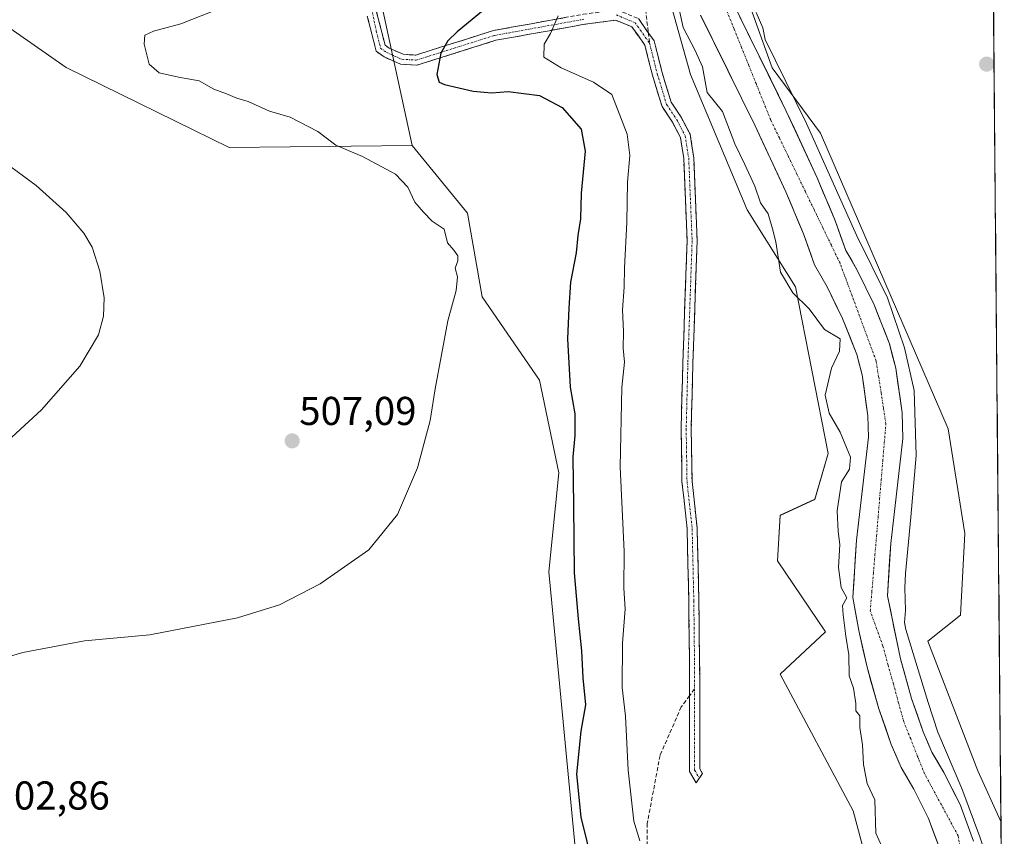
# Model space of a CAD drawing. Units: metres. Extents: x 559727 to 563167, y 4724063 to 4726407.
# Drawn here: x 562918 to 563163, y 4724645 to 4724848 of the extents above; entities that cross this region are included whole.
import ezdxf
from ezdxf.enums import TextEntityAlignment as Align

# ---------------------------------------------------------------- set-up
doc = ezdxf.new("R2010")
doc.units = ezdxf.units.M
doc.header["$MEASUREMENT"] = 0
doc.linetypes.add('TRAZO_Y_PUNTO', pattern=[1, 0.5, -0.25, 0, -0.25])
doc.linetypes.add('TRAZOSX2', pattern=[1.5, 1, -0.5])
for name, color, linetype, lineweight in [('Arbolado forestal CxS', 92, 'Continuous', 0), ('Camino', 19, 'TRAZOSX2', 0), ('Camino Cxs', 19, 'Continuous', 0), ('Camino eje', 19, 'TRAZO_Y_PUNTO', 0), ('Carátula', 7, 'Continuous', 5), ('Corriente natural Cxs', 5, 'Continuous', 13), ('Corriente natural eje', 5, 'TRAZO_Y_PUNTO', 0), ('Corriente natural superficial', 5, 'Continuous', 13), ('Cultivos herbáceos CxS', 92, 'Continuous', 0), ('Curva de nivel maestra', 36, 'Continuous', 30), ('Curva de nivel normal', 36, 'Continuous', 0), ('Entidad de ámbito territorial CxS', 92, 'Continuous', 0), ('Municipio CxS', 142, 'Continuous', 0), ('Punto de cota en terreno', 7, 'Continuous', 0), ('Rótulo de punto de cota en terreno', 19, 'Continuous', 0), ('Senda', 19, 'TRAZOSX2', 0), ('Suelo desnudo CxS', 43, 'Continuous', 0)]:
    doc.layers.add(name, color=color, linetype=linetype, lineweight=lineweight)
doc.styles.add('Arial', font='txt', dxfattribs={"height": 0.2})

# ---------------------------------------------------------------- blocks, each defined once
blk = doc.blocks.new('*U151')
at = {"layer": 'Arbolado forestal CxS', "color": 92, "linetype": 'Continuous', "lineweight": 0}
for points in [[(562818.2955, 4724476.5207, 507.0918), (562889.6879, 4724494.4473, 500.7849), (562902.4151, 4724500.4709, 501.4728), (562911.3133, 4724506.9209, 502.3438), (562928.8615, 4724526.2011, 503.9938), (563009.4883, 4724558.6121, 503.9858), (563040.6627, 4724564.6111, 502.7945), (563057.4491, 4724576.6079, 503.3988), (563062.4753, 4724612.3813, 499.9722), (563056.3821, 4724642.1589, 500.7354), (563049.8001, 4724710.6803, 501.5617), (563052.3425, 4724735.3459, 500.6335), (563047.4839, 4724758.3591, 502.0655), (563033.2961, 4724779.0855, 504.0617), (563029.5995, 4724799.8845, 504.1821), (563015.8287, 4724816.7201, 504.3172), (563004.3569, 4724869.9331, 505.1973)], [(563074.4481, 4724872.3375, 490.3021), (563085.0921, 4724834.3603, 490.1303), (563099.1789, 4724800.7277, 490.7834), (563111.1683, 4724781.5317, 489.6443), (563119.3199, 4724740.1461, 490.3596), (563115.9637, 4724728.7423, 490.5555), (563107.3693, 4724724.7637, 491.0845), (563106.6647, 4724713.4755, 491.0319), (563118.6571, 4724695.8391, 490.5657), (563107.3689, 4724685.2571, 491.2267), (563125.5237, 4724651.2949, 490.1105), (563138.8613, 4724601.2815, 489.9698)]]:
    blk.add_polyline3d(points, dxfattribs=at)
blk = doc.blocks.new('*U154')
at = {"layer": 'Arbolado forestal CxS', "color": 92, "linetype": 'Continuous', "lineweight": 0}
blk.add_polyline3d([(563004.3569, 4724869.9331, 505.1973), (563015.8287, 4724816.7201, 504.3172), (562970.3735, 4724816.2343, 506.742), (562929.8457, 4724836.1297, 506.5225), (562896.2559, 4724859.5547, 508.5057)], dxfattribs=at)
blk = doc.blocks.new('*U158')
at = {"layer": 'Suelo desnudo CxS', "color": 43, "linetype": 'Continuous', "lineweight": 0}
for points in [[(563147.2901, 4724641.1901, 489.9332), (563144.2501, 4724649.4301, 489.8619), (563140.5701, 4724656.7101, 490.0034), (563137.4101, 4724662.0701, 489.6215), (563134.9701, 4724667.8301, 488.9951), (563131.8901, 4724676.6301, 489.4334), (563128.9701, 4724687.0301, 490.0087), (563126.8901, 4724696.1501, 489.2347), (563125.4501, 4724704.3101, 489.4314), (563126.3301, 4724718.5501, 489.0296), (563129.2901, 4724744.2301, 489.1262), (563129.1701, 4724749.5101, 488.9045), (563127.7301, 4724759.6701, 488.7659), (563126.4101, 4724764.7101, 488.9503), (563122.8901, 4724773.6701, 489.5028), (563119.0501, 4724781.5901, 488.7879), (563115.9301, 4724787.0301, 488.7243), (563113.1301, 4724794.7101, 489.1234), (563108.7701, 4724805.1901, 489.1851), (563101.1701, 4724821.5901, 489.0482), (563087.5701, 4724849.1101, 488.8973)], [(563095.4001, 4724852.5501, 489.1607), (563108.8801, 4724825.2801, 489.9058), (563116.5901, 4724808.6301, 490.4879), (563121.0901, 4724797.8101, 490.5398), (563123.7001, 4724790.6401, 489.9953), (563126.6101, 4724785.5801, 489.7761), (563130.7201, 4724777.1001, 489.9176), (563134.5401, 4724767.3601, 490.1932), (563136.1201, 4724761.3601, 490.3149), (563137.7001, 4724750.2101, 490.6178), (563137.8401, 4724743.8401, 490.8034), (563134.8401, 4724717.8001, 490.0318), (563134.0401, 4724704.7901, 489.7445), (563137.2501, 4724689.1301, 490.1542), (563140.0401, 4724679.2001, 489.612), (563142.9401, 4724670.9101, 489.7006), (563145.0501, 4724665.9201, 490.3515), (563148.0701, 4724660.8101, 490.6746), (563152.0901, 4724652.8501, 490.548), (563155.4401, 4724643.7601, 490.6056)]]:
    blk.add_polyline3d(points, dxfattribs=at)
blk = doc.blocks.new('*U188')
at = {"layer": 'Curva de nivel normal', "color": 36, "linetype": 'Continuous', "lineweight": 0}
blk.add_polyline3d([(562859.33, 4724850.53, 510), (562874.66, 4724838.27, 510), (562893.58, 4724825.66, 510), (562911.22, 4724814.84, 510), (562922.4, 4724806.77, 510), (562929.83, 4724800.01, 510), (562934.18, 4724794.94, 510), (562936.32, 4724791.4, 510), (562938.2, 4724785.45, 510), (562939.23, 4724778.8, 510), (562939.13, 4724774.24, 510), (562937.86, 4724769.63, 510), (562933.2, 4724761.81, 510), (562923.7, 4724750.97, 510), (562913.09, 4724741.26, 510), (562897.78, 4724729.62, 510), (562885.72, 4724721.9, 510), (562873.8, 4724715.7, 510), (562866.32, 4724712.68, 510), (562855.13, 4724710.3, 510), (562832.73, 4724707.28, 510), (562814.34, 4724706.75, 510), (562792.81, 4724707.48, 510)], dxfattribs=at)
blk = doc.blocks.new('*U210')
at = {"layer": 'Curva de nivel normal', "color": 36, "linetype": 'Continuous', "lineweight": 0}
blk.add_polyline3d([(562892.65, 4724682.96, 505), (562919.03, 4724690.7, 505), (562934.37, 4724693.55, 505), (562950.59, 4724695.05, 505), (562972.44, 4724699.28, 505), (562982.84, 4724702.49, 505), (562993.02, 4724707.73, 505), (563005.06, 4724716.2, 505), (563012.24, 4724724.96, 505), (563017.22, 4724736.58, 505), (563020.34, 4724748.32, 505), (563021.59, 4724756.24, 505), (563024.71, 4724773.1, 505), (563026.77, 4724780.68, 505), (563027.11, 4724784.02, 505), (563026.58, 4724786.24, 505), (563027.23, 4724788.06, 505), (563027.2, 4724789.3, 505), (563026.18, 4724790.72, 505), (563024.6, 4724792.54, 505), (563023.84, 4724795.93, 505), (563020.84, 4724797.88, 505), (563018.67, 4724800.13, 505), (563016.49, 4724802.6, 505), (563014.81, 4724806.33, 505), (563011.72, 4724809.57, 505), (563003.48, 4724813.99, 505), (562996.88, 4724816.81, 505), (562992.41, 4724820.21, 505), (562985.53, 4724823.77, 505), (562980.35, 4724825.21, 505), (562975.08, 4724827.68, 505), (562972.25, 4724828.43, 505), (562969.69, 4724829.54, 505), (562966.5, 4724830.69, 505), (562962.93, 4724832.78, 505), (562957.77, 4724833.72, 505), (562952.94, 4724834.8, 505), (562950.49, 4724836.9, 505), (562949.24, 4724841.92, 505), (562949.34, 4724844.12, 505), (562951.52, 4724845.12, 505), (562958.32, 4724846.99, 505), (562966.1, 4724850.02, 505)], dxfattribs=at)
blk = doc.blocks.new('5PATER')
at = {"layer": 'Carátula', "linetype": 'Continuous', "lineweight": 5}
h = blk.add_hatch(color=250, dxfattribs=at)
edge = h.paths.add_edge_path()
edge.add_ellipse((0, 0.01), major_axis=(-1.33, -1.34), ratio=0.999422, start_angle=0, end_angle=360)

msp = doc.modelspace()

# ---------------------------------------------------------------- linework, layer by layer
at = {"layer": 'Arbolado forestal CxS', "color": 92, "linetype": 'Continuous', "lineweight": 0}
for points in [[(563015.83, 4724816.72, 504.32), (563004.36, 4724869.93, 505.2), (562993.99, 4724904.35, 508.74), (562979.6, 4724921.57, 511.14), (562960.19, 4724953.9, 514.33), (562943.67, 4724990.92, 515.34), (562940.55, 4725016.42, 515.36), (562934.81, 4725042.2, 515.53), (562923.75, 4725057.93, 515.65), (562903.01, 4725079.9, 515.72), (562876.05, 4725101.79, 516.79), (562857.78, 4725118.79, 517.65), (562822.2, 4725195.3, 521.5), (562799.58, 4725240.51, 520.15), (562790.26, 4725246.44, 521.42), (562784.05, 4725250.39, 521.81), (562768.52, 4725250.38, 522.64), (562759.05, 4725245.84, 522.99)], [(563015.83, 4724816.72, 504.32), (563004.36, 4724869.93, 505.2), (562993.99, 4724904.35, 508.74), (562979.6, 4724921.57, 511.14), (562960.19, 4724953.9, 514.33), (562943.67, 4724990.92, 515.34), (562940.55, 4725016.42, 515.36), (562934.81, 4725042.2, 515.53), (562923.75, 4725057.93, 515.65), (562903.01, 4725079.9, 515.72), (562876.05, 4725101.79, 516.79), (562857.78, 4725118.79, 517.65), (562822.2, 4725195.3, 521.5), (562799.58, 4725240.51, 520.15), (562790.26, 4725246.44, 521.42), (562784.05, 4725250.39, 521.81), (562768.52, 4725250.38, 522.64), (562759.05, 4725245.84, 522.99)], [(563108.82, 4724924.31, 494.45), (563097.23, 4724922.84, 490.55), (563094.8, 4724910.67, 490.9), (563094.8, 4724896.07, 491.11), (563095.61, 4724874.97, 491.03), (563097.23, 4724858.75, 490.49), (563105.35, 4724836.03, 490.48), (563117.37, 4724819.75, 491.01), (563149.11, 4724746.24, 490.59), (563153.25, 4724720.25, 490.57), (563152.23, 4724699.91, 490.62), (563144.05, 4724693.45, 491.1), (563156.5, 4724661.26, 490.7), (563162.27, 4724648.64, 490.46)], [(563138.86, 4724601.28, 489.97), (563125.52, 4724651.29, 490.11), (563107.37, 4724685.26, 491.23), (563118.66, 4724695.84, 490.57), (563106.66, 4724713.48, 491.03), (563107.37, 4724724.76, 491.08), (563115.96, 4724728.74, 490.56), (563119.32, 4724740.15, 490.36), (563111.17, 4724781.53, 489.64), (563099.18, 4724800.73, 490.78), (563085.09, 4724834.36, 490.13), (563074.45, 4724872.34, 490.3)], [(563074.45, 4724872.34, 490.3), (563085.09, 4724834.36, 490.13), (563099.18, 4724800.73, 490.78), (563111.17, 4724781.53, 489.64), (563119.32, 4724740.15, 490.36), (563115.96, 4724728.74, 490.56), (563107.37, 4724724.76, 491.08), (563106.66, 4724713.48, 491.03), (563118.66, 4724695.84, 490.57), (563107.37, 4724685.26, 491.23), (563125.52, 4724651.29, 490.11), (563138.86, 4724601.28, 489.97), (563146.73, 4724581.69, 488.27), (563162.91, 4724558.39, 487.62), (563163.09, 4724558.21, 487.63)], [(563074.45, 4724872.34, 490.3), (563085.09, 4724834.36, 490.13), (563099.18, 4724800.73, 490.78), (563111.17, 4724781.53, 489.64), (563119.32, 4724740.15, 490.36), (563115.96, 4724728.74, 490.56), (563107.37, 4724724.76, 491.08), (563106.66, 4724713.48, 491.03), (563118.66, 4724695.84, 490.57), (563107.37, 4724685.26, 491.23), (563125.52, 4724651.29, 490.11), (563138.86, 4724601.28, 489.97), (563146.73, 4724581.69, 488.27), (563162.91, 4724558.39, 487.62), (563163.09, 4724558.21, 487.63)], [(563015.83, 4724816.72, 504.32), (562970.37, 4724816.23, 506.74), (562929.85, 4724836.13, 506.52), (562896.26, 4724859.55, 508.51)], [(563097.23, 4724858.75, 490.49), (563105.35, 4724836.03, 490.48), (563117.37, 4724819.75, 491.01), (563149.11, 4724746.24, 490.59), (563153.25, 4724720.25, 490.57), (563152.23, 4724699.91, 490.62), (563144.05, 4724693.45, 491.1), (563156.5, 4724661.26, 490.7), (563162.27, 4724648.64, 490.46), (563162.88, 4724581.93, 487.73)], [(563155.44, 4724643.76, 490.61), (563152.09, 4724652.85, 490.55), (563148.07, 4724660.81, 490.67), (563145.05, 4724665.92, 490.35), (563142.94, 4724670.91, 489.7), (563140.04, 4724679.2, 489.61), (563137.25, 4724689.13, 490.15), (563134.04, 4724704.79, 489.74), (563134.84, 4724717.8, 490.03), (563137.84, 4724743.84, 490.8), (563137.7, 4724750.21, 490.62), (563136.12, 4724761.36, 490.31), (563134.54, 4724767.36, 490.19), (563130.72, 4724777.1, 489.92), (563126.61, 4724785.58, 489.78), (563123.7, 4724790.64, 490), (563121.09, 4724797.81, 490.54), (563116.59, 4724808.63, 490.49), (563108.88, 4724825.28, 489.91), (563095.4, 4724852.55, 489.16)], [(563095.4, 4724852.55, 489.16), (563108.88, 4724825.28, 489.91), (563116.59, 4724808.63, 490.49), (563121.09, 4724797.81, 490.54), (563123.7, 4724790.64, 490), (563126.61, 4724785.58, 489.78), (563130.72, 4724777.1, 489.92), (563134.54, 4724767.36, 490.19), (563136.12, 4724761.36, 490.31), (563137.7, 4724750.21, 490.62), (563137.84, 4724743.84, 490.8), (563134.84, 4724717.8, 490.03), (563134.04, 4724704.79, 489.74), (563137.25, 4724689.13, 490.15), (563140.04, 4724679.2, 489.61), (563142.94, 4724670.91, 489.7), (563145.05, 4724665.92, 490.35), (563148.07, 4724660.81, 490.67), (563152.09, 4724652.85, 490.55), (563155.44, 4724643.76, 490.61)], [(563087.57, 4724849.11, 488.9), (563101.17, 4724821.59, 489.05), (563108.77, 4724805.19, 489.19), (563113.13, 4724794.71, 489.12), (563115.93, 4724787.03, 488.72), (563119.05, 4724781.59, 488.79), (563122.89, 4724773.67, 489.5), (563126.41, 4724764.71, 488.95), (563127.73, 4724759.67, 488.77), (563129.17, 4724749.51, 488.9), (563129.29, 4724744.23, 489.13), (563126.33, 4724718.55, 489.03), (563125.45, 4724704.31, 489.43), (563126.89, 4724696.15, 489.23), (563128.97, 4724687.03, 490.01), (563131.89, 4724676.63, 489.43), (563134.97, 4724667.83, 489), (563137.41, 4724662.07, 489.62), (563140.57, 4724656.71, 490), (563144.25, 4724649.43, 489.86), (563147.29, 4724641.19, 489.93)], [(563147.29, 4724641.19, 489.93), (563144.25, 4724649.43, 489.86), (563140.57, 4724656.71, 490), (563137.41, 4724662.07, 489.62), (563134.97, 4724667.83, 489), (563131.89, 4724676.63, 489.43), (563128.97, 4724687.03, 490.01), (563126.89, 4724696.15, 489.23), (563125.45, 4724704.31, 489.43), (563126.33, 4724718.55, 489.03), (563129.29, 4724744.23, 489.13), (563129.17, 4724749.51, 488.9), (563127.73, 4724759.67, 488.77), (563126.41, 4724764.71, 488.95), (563122.89, 4724773.67, 489.5), (563119.05, 4724781.59, 488.79), (563115.93, 4724787.03, 488.72), (563113.13, 4724794.71, 489.12), (563108.77, 4724805.19, 489.19), (563101.17, 4724821.59, 489.05), (563087.57, 4724849.11, 488.9)], [(562553.32, 4724488.35, 517.77), (562568.4, 4724485.47, 518.02), (562636.85, 4724479.68, 517.95), (562673.7, 4724469.85, 517.15), (562701.04, 4724462.83, 515.67), (562748.69, 4724469.07, 513.45), (562818.3, 4724476.52, 507.09), (562889.69, 4724494.45, 500.78), (562902.42, 4724500.47, 501.47), (562911.31, 4724506.92, 502.34), (562928.86, 4724526.2, 503.99), (563009.49, 4724558.61, 503.99), (563040.66, 4724564.61, 502.79), (563057.45, 4724576.61, 503.4), (563062.48, 4724612.38, 499.97), (563056.38, 4724642.16, 500.74), (563049.8, 4724710.68, 501.56), (563052.34, 4724735.35, 500.63), (563047.48, 4724758.36, 502.07), (563033.3, 4724779.09, 504.06), (563029.6, 4724799.88, 504.18), (563015.83, 4724816.72, 504.32)], [(563162.27, 4724648.64, 490.46), (563162.88, 4724581.93, 487.73)]]:
    msp.add_polyline3d(points, dxfattribs=at)
at = {"layer": 'Camino', "color": 19, "linetype": 'TRAZOSX2', "lineweight": 0}
for points in [[(562940.36, 4724984.04), (562943.81, 4724979.75), (562945.19, 4724977.43), (562951.59, 4724963.87), (562957.28, 4724955.6), (562963.23, 4724945.53), (562969.75, 4724935.5), (562976.39, 4724922.7), (562981.71, 4724914.53), (562994.74, 4724896.16), (562996.99, 4724891.73), (562997.95, 4724888.48), (563002.07, 4724868.99), (563008.16, 4724845.44), (563009.1, 4724841.64), (563010.1, 4724840.92), (563013.59, 4724839.37), (563016.73, 4724839.19), (563036.06, 4724845.28), (563058.39, 4724849.32), (563066.8, 4724850.43), (563072.1, 4724848.26), (563074.57, 4724844.76)], [(563084.85, 4724679.92), (563084.85, 4724684.88), (563084.64, 4724703.5), (563084.22, 4724721.43), (563082.95, 4724733.07), (563082.74, 4724746.28), (563083.16, 4724762.61), (563084.22, 4724793.05), (563083.38, 4724813.46), (563082.57, 4724818.69), (563080.58, 4724822.47), (563077.98, 4724826.38), (563075.58, 4724834.21), (563073.73, 4724841.63), (563070.48, 4724846.22), (563066.46, 4724847.86), (563058.78, 4724846.85), (563036.66, 4724842.85), (563017.04, 4724836.67), (563012.99, 4724836.9), (563008.86, 4724838.74), (563006.9, 4724840.14), (563004.69, 4724848.86)], [(563074.57, 4724844.76), (563076.04, 4724842.69), (563077.99, 4724834.88), (563080.26, 4724827.46), (563082.73, 4724823.75), (563084.98, 4724819.49), (563085.87, 4724813.71), (563086.72, 4724793.06), (563085.66, 4724762.54), (563085.24, 4724746.27), (563085.45, 4724733.23), (563086.72, 4724721.59), (563087.14, 4724703.54), (563087.35, 4724684.9), (563087.35, 4724661.73), (563088.01, 4724660.61), (563087.26, 4724659.42)], [(563087.26, 4724659.42), (563086.51, 4724658.23), (563084.85, 4724661.06), (563084.85, 4724679.92)]]:
    msp.add_lwpolyline(points, dxfattribs=at)
at = {"layer": 'Camino Cxs', "color": 19, "linetype": 'Continuous', "lineweight": 0}
for points in [[(563072.1, 4724848.26, 491.6), (563074.07, 4724845.48, 491.37), (563076.04, 4724842.69, 491.2), (563077.02, 4724838.78, 491.23), (563077.99, 4724834.88, 491.2), (563079.13, 4724831.17, 491.09), (563080.26, 4724827.46, 490.91), (563082.73, 4724823.75, 490.65), (563084.98, 4724819.49, 490.52), (563085.42, 4724816.6, 490.5), (563085.87, 4724813.71, 490.5), (563086.04, 4724809.58, 490.54), (563086.21, 4724805.45, 490.55), (563086.38, 4724801.32, 490.56), (563086.55, 4724797.19, 490.57), (563086.72, 4724793.06, 490.55), (563086.57, 4724788.7, 490.6), (563086.42, 4724784.34, 490.74), (563086.26, 4724779.98, 490.9), (563086.11, 4724775.62, 491.05), (563085.96, 4724771.26, 491.14), (563085.81, 4724766.9, 491.18), (563085.66, 4724762.54, 491.2), (563085.55, 4724758.47, 491.2), (563085.45, 4724754.4, 491.16), (563085.34, 4724750.34, 491.12), (563085.24, 4724746.27, 491.08), (563085.31, 4724741.92, 491.05), (563085.38, 4724737.58, 491), (563085.45, 4724733.23, 490.99), (563085.87, 4724729.35, 490.99), (563086.29, 4724725.47, 490.97), (563086.72, 4724721.59, 490.95), (563086.82, 4724717.08, 490.92), (563086.93, 4724712.57, 490.89), (563087.04, 4724708.05, 490.87), (563087.14, 4724703.54, 490.85), (563087.19, 4724698.88, 490.84), (563087.25, 4724694.22, 490.85), (563087.3, 4724689.56, 490.86), (563087.35, 4724684.9, 490.91), (563087.35, 4724680.27, 491.04), (563087.35, 4724675.63, 491.3), (563087.35, 4724671, 491.35), (563087.35, 4724666.37, 491.27), (563087.35, 4724661.73, 491.26), (563088.01, 4724660.61, 491.18), (563086.51, 4724658.23, 491.24), (563084.85, 4724661.06, 491.51), (563084.85, 4724665.82, 491.54), (563084.85, 4724670.59, 491.54), (563084.85, 4724675.35, 491.38), (563084.85, 4724680.12, 491.09), (563084.85, 4724684.88, 490.98), (563084.8, 4724689.54, 490.93), (563084.75, 4724694.19, 490.94), (563084.69, 4724698.84, 490.9), (563084.64, 4724703.5, 490.91), (563084.54, 4724707.98, 490.95), (563084.43, 4724712.46, 490.94), (563084.33, 4724716.95, 490.97), (563084.22, 4724721.43, 490.99), (563083.8, 4724725.31, 491.02), (563083.37, 4724729.19, 491.05), (563082.95, 4724733.07, 491.01), (563082.88, 4724737.48, 491.03), (563082.81, 4724741.88, 491.06), (563082.74, 4724746.28, 491.1), (563082.84, 4724750.36, 491.16), (563082.95, 4724754.45, 491.23), (563083.05, 4724758.53, 491.28), (563083.16, 4724762.61, 491.28), (563083.31, 4724766.96, 491.29), (563083.46, 4724771.31, 491.26), (563083.61, 4724775.66, 491.19), (563083.76, 4724780, 491.09), (563083.92, 4724784.35, 490.99), (563084.07, 4724788.7, 490.89), (563084.22, 4724793.05, 490.81), (563084.05, 4724797.13, 490.77), (563083.88, 4724801.22, 490.71), (563083.71, 4724805.3, 490.66), (563083.54, 4724809.38, 490.66), (563083.38, 4724813.46, 490.63), (563082.97, 4724816.08, 490.63), (563082.57, 4724818.69, 490.63), (563080.58, 4724822.47, 490.86), (563077.98, 4724826.38, 491.25), (563076.78, 4724830.29, 491.35), (563075.58, 4724834.21, 491.43), (563074.66, 4724837.92, 491.46), (563073.73, 4724841.63, 491.46), (563072.1, 4724843.93, 491.57), (563070.48, 4724846.22, 491.74), (563066.46, 4724847.86, 491.97), (563062.62, 4724847.36, 492.9), (563058.78, 4724846.85, 493.61), (563054.36, 4724846.05, 494.26), (563049.93, 4724845.25, 495.02), (563045.51, 4724844.45, 495.94), (563041.09, 4724843.65, 496.69), (563036.66, 4724842.85, 497.62), (563032.74, 4724841.61, 498.09), (563028.81, 4724840.38, 498.68), (563024.89, 4724839.14, 499.48), (563020.97, 4724837.9, 500.39), (563017.04, 4724836.67, 501.5), (563012.99, 4724836.9, 502.08), (563008.86, 4724838.74, 502.32), (563006.9, 4724840.14, 502.47), (563005.79, 4724844.5, 502.78), (563004.69, 4724848.86, 503.24)], [(563006.94, 4724850.15, 503.32), (563008.16, 4724845.44, 502.67), (563009.1, 4724841.64, 502.31), (563010.1, 4724840.92, 502.22), (563013.59, 4724839.37, 501.92), (563016.73, 4724839.19, 501.55), (563020.6, 4724840.41, 500.61), (563024.46, 4724841.63, 499.79), (563028.33, 4724842.84, 499.1), (563032.2, 4724844.06, 498.64), (563036.06, 4724845.28, 498.15), (563040.53, 4724846.09, 497.1), (563044.99, 4724846.9, 496.21), (563049.46, 4724847.71, 495.31), (563053.93, 4724848.51, 494.54)]]:
    msp.add_polyline3d(points, dxfattribs=at)
at = {"layer": 'Camino eje', "color": 19, "linetype": 'TRAZO_Y_PUNTO', "lineweight": 0}
for points in [[(563005.97, 4724849.76), (563006.94, 4724845.14), (563008, 4724840.89), (563009.48, 4724839.83), (563013.29, 4724838.14), (563016.89, 4724837.93), (563036.36, 4724844.07), (563058.59, 4724848.09)], [(563066.63, 4724849.15), (563071.29, 4724847.24), (563074.88, 4724842.16)], [(563074.88, 4724842.16), (563076.79, 4724834.54), (563079.12, 4724826.92), (563081.66, 4724823.11), (563083.77, 4724819.09), (563084.62, 4724813.59), (563085.47, 4724793.05), (563084.41, 4724762.57), (563083.99, 4724746.28), (563084.2, 4724733.15), (563085.47, 4724721.51), (563085.89, 4724703.52), (563086.1, 4724684.89), (563086.1, 4724681.59)], [(563086.1, 4724681.59), (563086.1, 4724661.4), (563087.26, 4724659.42)]]:
    msp.add_lwpolyline(points, dxfattribs=at)
at = {"layer": 'Corriente natural Cxs', "color": 5, "linetype": 'Continuous', "lineweight": 13}
for points in [[(563147.29, 4724641.19, 489.73), (563145.77, 4724645.31, 489.86), (563144.25, 4724649.43, 489.93), (563142.41, 4724653.07, 489.75), (563140.57, 4724656.71, 489.55), (563138.99, 4724659.39, 489.34), (563137.41, 4724662.07, 489.1), (563136.19, 4724664.95, 488.88), (563134.97, 4724667.83, 488.7), (563133.43, 4724672.23, 489.22), (563131.89, 4724676.63, 489.88), (563130.92, 4724680.1, 489.99), (563129.94, 4724683.56, 489.71), (563128.97, 4724687.03, 489.55), (563127.93, 4724691.59, 489.42), (563126.89, 4724696.15, 489.48), (563126.17, 4724700.23, 489.58), (563125.45, 4724704.31, 489.73), (563125.74, 4724709.06, 489.41), (563126.04, 4724713.8, 489.1), (563126.33, 4724718.55, 488.69), (563126.82, 4724722.83, 488.46), (563127.32, 4724727.11, 488.81), (563127.81, 4724731.39, 489.19), (563128.3, 4724735.67, 489.45), (563128.8, 4724739.95, 489.42), (563129.29, 4724744.23, 489.08), (563129.23, 4724746.87, 488.88), (563129.17, 4724749.51, 488.73), (563128.69, 4724752.9, 488.61), (563128.21, 4724756.28, 488.64), (563127.73, 4724759.67, 488.8), (563127.07, 4724762.19, 489.04), (563126.41, 4724764.71, 489.27), (563124.65, 4724769.19, 489.65), (563122.89, 4724773.67, 489.14), (563120.97, 4724777.63, 488.84), (563119.05, 4724781.59, 488.89), (563117.49, 4724784.31, 488.93), (563115.93, 4724787.03, 488.91), (563114.53, 4724790.87, 488.99), (563113.13, 4724794.71, 489.09), (563111.68, 4724798.2, 489.2), (563110.22, 4724801.7, 489.34), (563108.77, 4724805.19, 489.46), (563106.87, 4724809.29, 489.57), (563104.97, 4724813.39, 489.45), (563103.07, 4724817.49, 489.17), (563101.17, 4724821.59, 489.11), (563099.23, 4724825.52, 489.24), (563097.28, 4724829.45, 489.19), (563095.34, 4724833.38, 488.99), (563093.4, 4724837.32, 489.15), (563091.46, 4724841.25, 489.1), (563089.51, 4724845.18, 488.96), (563087.57, 4724849.11, 488.95)], [(563097.33, 4724848.65, 489.17), (563099.25, 4724844.76, 489.37), (563101.18, 4724840.86, 489.54), (563103.1, 4724836.97, 489.83), (563105.03, 4724833.07, 490.01), (563106.95, 4724829.18, 489.61), (563108.88, 4724825.28, 489.77), (563110.81, 4724821.12, 489.66), (563112.74, 4724816.96, 489.69), (563114.66, 4724812.79, 489.97), (563116.59, 4724808.63, 490.1), (563118.09, 4724805.02, 489.82), (563119.59, 4724801.42, 490.05), (563121.09, 4724797.81, 490.05), (563122.4, 4724794.23, 490.1), (563123.7, 4724790.64, 489.87), (563125.16, 4724788.11, 489.78), (563126.61, 4724785.58, 489.79), (563128.67, 4724781.34, 489.57), (563130.72, 4724777.1, 489.24), (563131.99, 4724773.85, 489.64), (563133.27, 4724770.61, 489.92), (563134.54, 4724767.36, 490.12), (563135.33, 4724764.36, 490.29), (563136.12, 4724761.36, 490.06), (563136.65, 4724757.64, 489.68), (563137.17, 4724753.93, 490.21), (563137.7, 4724750.21, 489.94), (563137.77, 4724747.03, 489.73), (563137.84, 4724743.84, 489.66), (563137.34, 4724739.5, 489.44), (563136.84, 4724735.16, 489.38), (563136.34, 4724730.82, 489.55), (563135.84, 4724726.48, 489.38), (563135.34, 4724722.14, 488.91), (563134.84, 4724717.8, 488.9), (563134.57, 4724713.46, 489.36), (563134.31, 4724709.13, 489.54), (563134.04, 4724704.79, 489.44), (563134.84, 4724700.88, 489.34), (563135.65, 4724696.96, 489.06), (563136.45, 4724693.05, 488.49), (563137.25, 4724689.13, 489.2), (563138.18, 4724685.82, 489.81), (563139.11, 4724682.51, 490.02), (563140.04, 4724679.2, 489.75), (563141.49, 4724675.06, 489.14), (563142.94, 4724670.91, 489.25), (563144, 4724668.42, 489.35), (563145.05, 4724665.92, 489.78), (563146.56, 4724663.37, 490.25), (563148.07, 4724660.81, 490.58), (563150.08, 4724656.83, 490.66), (563152.09, 4724652.85, 490.41), (563153.77, 4724648.31, 490.03), (563155.44, 4724643.76, 490)]]:
    msp.add_polyline3d(points, dxfattribs=at)
at = {"layer": 'Corriente natural eje', "color": 5, "linetype": 'TRAZO_Y_PUNTO', "lineweight": 0}
msp.add_polyline3d([(563152.41, 4724640.28, 489.77), (563151.62, 4724645.1, 489.64), (563149.53, 4724648.95, 489.81), (563147.45, 4724652.8, 490.24), (563145.36, 4724656.65, 490.28), (563143.27, 4724660.5, 489.86), (563141.54, 4724664.83, 489.23), (563139.81, 4724669.16, 488.74), (563138.08, 4724673.49, 489), (563136.79, 4724678.18, 489.72), (563135.5, 4724682.87, 489.85), (563134.2, 4724687.55, 489.45), (563132.91, 4724692.24, 489.09), (563131.34, 4724696.6, 489.17), (563129.76, 4724700.96, 489.36), (563130.15, 4724705.62, 489.36), (563130.54, 4724710.27, 489.2), (563130.93, 4724714.93, 488.89), (563131.32, 4724719.59, 488.46), (563131.71, 4724724.25, 488.57), (563132.09, 4724728.9, 489.08), (563132.48, 4724733.56, 489.29), (563132.87, 4724738.22, 489.24), (563133.26, 4724742.87, 489.11), (563133.65, 4724747.53, 488.99), (563133.05, 4724751.43, 489.01), (563132.45, 4724755.32, 488.95), (563131.84, 4724759.22, 488.98), (563131.24, 4724763.11, 489.29), (563129.74, 4724767.17, 489.46), (563128.24, 4724771.22, 489.5), (563126.74, 4724775.28, 489.35), (563125.24, 4724779.33, 489.15), (563123.74, 4724783.39, 489.22), (563122.24, 4724787.44, 489.21), (563120.09, 4724791.89, 489.5), (563117.93, 4724796.35, 489.57), (563115.78, 4724800.8, 489.21), (563113.62, 4724805.25, 489.33), (563111.47, 4724809.7, 489.45), (563109.31, 4724814.16, 489.33), (563107.16, 4724818.61, 489.09), (563105, 4724823.06, 489.09), (563103.19, 4724827.57, 489.22), (563101.37, 4724832.08, 489.38), (563099.56, 4724836.59, 489.37), (563097.74, 4724841.1, 489.27), (563095.93, 4724845.62, 489.12), (563094.11, 4724850.13, 489.13)], dxfattribs=at)
at = {"layer": 'Corriente natural superficial', "color": 5, "linetype": 'Continuous', "lineweight": 13}
for points in [[(563147.29, 4724641.19, 489.73), (563145.77, 4724645.31, 489.86), (563144.25, 4724649.43, 489.93), (563142.41, 4724653.07, 489.75), (563140.57, 4724656.71, 489.55), (563138.99, 4724659.39, 489.34), (563137.41, 4724662.07, 489.1), (563136.19, 4724664.95, 488.88), (563134.97, 4724667.83, 488.7), (563133.43, 4724672.23, 489.22), (563131.89, 4724676.63, 489.88), (563130.92, 4724680.1, 489.99), (563129.94, 4724683.56, 489.71), (563128.97, 4724687.03, 489.55), (563127.93, 4724691.59, 489.42), (563126.89, 4724696.15, 489.48), (563126.17, 4724700.23, 489.58), (563125.45, 4724704.31, 489.73), (563125.74, 4724709.06, 489.41), (563126.04, 4724713.8, 489.1), (563126.33, 4724718.55, 488.69), (563126.82, 4724722.83, 488.46), (563127.32, 4724727.11, 488.81), (563127.81, 4724731.39, 489.19), (563128.3, 4724735.67, 489.45), (563128.8, 4724739.95, 489.42), (563129.29, 4724744.23, 489.08), (563129.23, 4724746.87, 488.88), (563129.17, 4724749.51, 488.73), (563128.69, 4724752.9, 488.61), (563128.21, 4724756.28, 488.64), (563127.73, 4724759.67, 488.8), (563127.07, 4724762.19, 489.04), (563126.41, 4724764.71, 489.27), (563124.65, 4724769.19, 489.65), (563122.89, 4724773.67, 489.14), (563120.97, 4724777.63, 488.84), (563119.05, 4724781.59, 488.89), (563117.49, 4724784.31, 488.93), (563115.93, 4724787.03, 488.91), (563114.53, 4724790.87, 488.99), (563113.13, 4724794.71, 489.09), (563111.68, 4724798.2, 489.2), (563110.22, 4724801.7, 489.34), (563108.77, 4724805.19, 489.46), (563106.87, 4724809.29, 489.57), (563104.97, 4724813.39, 489.45), (563103.07, 4724817.49, 489.17), (563101.17, 4724821.59, 489.11), (563099.23, 4724825.52, 489.24), (563097.28, 4724829.45, 489.19), (563095.34, 4724833.38, 488.99), (563093.4, 4724837.32, 489.15), (563091.46, 4724841.25, 489.1), (563089.51, 4724845.18, 488.96), (563087.57, 4724849.11, 488.95)], [(563097.33, 4724848.65, 489.17), (563099.25, 4724844.76, 489.37), (563101.18, 4724840.86, 489.54), (563103.1, 4724836.97, 489.83), (563105.03, 4724833.07, 490.01), (563106.95, 4724829.18, 489.61), (563108.88, 4724825.28, 489.77), (563110.81, 4724821.12, 489.66), (563112.74, 4724816.96, 489.69), (563114.66, 4724812.79, 489.97), (563116.59, 4724808.63, 490.1), (563118.09, 4724805.02, 489.82), (563119.59, 4724801.42, 490.05), (563121.09, 4724797.81, 490.05), (563122.4, 4724794.23, 490.1), (563123.7, 4724790.64, 489.87), (563125.16, 4724788.11, 489.78), (563126.61, 4724785.58, 489.79), (563128.67, 4724781.34, 489.57), (563130.72, 4724777.1, 489.24), (563131.99, 4724773.85, 489.64), (563133.27, 4724770.61, 489.92), (563134.54, 4724767.36, 490.12), (563135.33, 4724764.36, 490.29), (563136.12, 4724761.36, 490.06), (563136.65, 4724757.64, 489.68), (563137.17, 4724753.93, 490.21), (563137.7, 4724750.21, 489.94), (563137.77, 4724747.03, 489.73), (563137.84, 4724743.84, 489.66), (563137.34, 4724739.5, 489.44), (563136.84, 4724735.16, 489.38), (563136.34, 4724730.82, 489.55), (563135.84, 4724726.48, 489.38), (563135.34, 4724722.14, 488.91), (563134.84, 4724717.8, 488.9), (563134.57, 4724713.46, 489.36), (563134.31, 4724709.13, 489.54), (563134.04, 4724704.79, 489.44), (563134.84, 4724700.88, 489.34), (563135.65, 4724696.96, 489.06), (563136.45, 4724693.05, 488.49), (563137.25, 4724689.13, 489.2), (563138.18, 4724685.82, 489.81), (563139.11, 4724682.51, 490.02), (563140.04, 4724679.2, 489.75), (563141.49, 4724675.06, 489.14), (563142.94, 4724670.91, 489.25), (563144, 4724668.42, 489.35), (563145.05, 4724665.92, 489.78), (563146.56, 4724663.37, 490.25), (563148.07, 4724660.81, 490.58), (563150.08, 4724656.83, 490.66), (563152.09, 4724652.85, 490.41), (563153.77, 4724648.31, 490.03), (563155.44, 4724643.76, 490)]]:
    msp.add_polyline3d(points, dxfattribs=at)
at = {"layer": 'Cultivos herbáceos CxS', "color": 92, "linetype": 'Continuous', "lineweight": 0}
msp.add_polyline3d([(563162.27, 4724648.64, 490.46), (563156.5, 4724661.26, 490.7), (563144.05, 4724693.45, 491.1), (563152.23, 4724699.91, 490.62), (563153.25, 4724720.25, 490.57), (563149.11, 4724746.24, 490.59), (563117.37, 4724819.75, 491.01), (563105.35, 4724836.03, 490.48), (563097.23, 4724858.75, 490.49), (563095.61, 4724874.97, 491.03), (563094.8, 4724896.07, 491.11), (563094.8, 4724910.67, 490.9), (563097.23, 4724922.84, 490.55), (563108.82, 4724924.31, 494.45), (563136.14, 4724869.86, 490.7), (563155.93, 4724860.03, 491.51), (563160.36, 4724857.65, 491.39), (563162.27, 4724648.64, 490.46)], close=True, dxfattribs=at)
for points in [[(563108.82, 4724924.31, 494.45), (563097.23, 4724922.84, 490.55), (563094.8, 4724910.67, 490.9), (563094.8, 4724896.07, 491.11), (563095.61, 4724874.97, 491.03), (563097.23, 4724858.75, 490.49), (563105.35, 4724836.03, 490.48), (563117.37, 4724819.75, 491.01), (563149.11, 4724746.24, 490.59), (563153.25, 4724720.25, 490.57), (563152.23, 4724699.91, 490.62), (563144.05, 4724693.45, 491.1), (563156.5, 4724661.26, 490.7), (563162.27, 4724648.64, 490.46)], [(562896.26, 4724859.55, 508.51), (562929.85, 4724836.13, 506.52), (562970.37, 4724816.23, 506.74), (563015.83, 4724816.72, 504.32), (563029.6, 4724799.88, 504.18), (563033.3, 4724779.09, 504.06), (563047.48, 4724758.36, 502.07), (563052.34, 4724735.35, 500.63), (563049.8, 4724710.68, 501.56), (563056.38, 4724642.16, 500.74), (563062.48, 4724612.38, 499.97), (563057.45, 4724576.61, 503.4), (563040.66, 4724564.61, 502.79), (563009.49, 4724558.61, 503.99), (562928.86, 4724526.2, 503.99), (562911.31, 4724506.92, 502.34), (562902.42, 4724500.47, 501.47), (562889.69, 4724494.45, 500.78), (562818.3, 4724476.52, 507.09)], [(563015.83, 4724816.72, 504.32), (562970.37, 4724816.23, 506.74), (562929.85, 4724836.13, 506.52), (562896.26, 4724859.55, 508.51)], [(563160.36, 4724857.65, 491.39), (563162.27, 4724648.64, 490.46)], [(562553.32, 4724488.35, 517.77), (562568.4, 4724485.47, 518.02), (562636.85, 4724479.68, 517.95), (562673.7, 4724469.85, 517.15), (562701.04, 4724462.83, 515.67), (562748.69, 4724469.07, 513.45), (562818.3, 4724476.52, 507.09), (562889.69, 4724494.45, 500.78), (562902.42, 4724500.47, 501.47), (562911.31, 4724506.92, 502.34), (562928.86, 4724526.2, 503.99), (563009.49, 4724558.61, 503.99), (563040.66, 4724564.61, 502.79), (563057.45, 4724576.61, 503.4), (563062.48, 4724612.38, 499.97), (563056.38, 4724642.16, 500.74), (563049.8, 4724710.68, 501.56), (563052.34, 4724735.35, 500.63), (563047.48, 4724758.36, 502.07), (563033.3, 4724779.09, 504.06), (563029.6, 4724799.88, 504.18), (563015.83, 4724816.72, 504.32)]]:
    msp.add_polyline3d(points, dxfattribs=at)
at = {"layer": 'Curva de nivel maestra', "color": 36, "linetype": 'Continuous', "lineweight": 30}
msp.add_polyline3d([(563039.66, 4724855.42, 500), (563027.06, 4724844.94, 500), (563024.71, 4724842.74, 500), (563023, 4724839.63, 500), (563022.02, 4724834.39, 500), (563022.61, 4724832.48, 500), (563023.88, 4724831.86, 500), (563031.04, 4724830.18, 500), (563035.6, 4724829.78, 500), (563039.72, 4724830.1, 500), (563047.5, 4724829.15, 500), (563053.14, 4724826.14, 500), (563057.86, 4724820.8, 500), (563058.85, 4724815.32, 500), (563057.89, 4724804.82, 500), (563057.68, 4724798.44, 500), (563057.08, 4724794.35, 500), (563056.65, 4724790.03, 500), (563055.19, 4724782.69, 500), (563054.81, 4724776.24, 500), (563054.49, 4724768.68, 500), (563055.15, 4724756.65, 500), (563056.34, 4724750.01, 500), (563056.34, 4724744.58, 500), (563055.82, 4724739.25, 500), (563056.01, 4724727.22, 500), (563056.15, 4724710.44, 500), (563057.16, 4724699.03, 500), (563058, 4724691.1, 500), (563058.3, 4724684.35, 500), (563058.98, 4724677.67, 500), (563057.8, 4724671.1, 500), (563056.74, 4724660.45, 500), (563057.81, 4724649.7, 500), (563060.77, 4724637.65, 500)], dxfattribs=at)
at = {"layer": 'Curva de nivel normal', "color": 36, "linetype": 'Continuous', "lineweight": 0}
for points in [[(563132.6, 4724642.41, 490), (563131.14, 4724645.78, 490), (563130.88, 4724654.03, 490), (563128.98, 4724658.11, 490), (563128.04, 4724662.86, 490), (563127.82, 4724667.7, 490), (563127.18, 4724672.05, 490), (563127.14, 4724674.93, 490), (563126.21, 4724676.14, 490), (563126.16, 4724677.98, 490), (563125.56, 4724681.81, 490), (563124.48, 4724684.83, 490), (563124.42, 4724690.12, 490), (563123.72, 4724694.76, 490), (563123.06, 4724700.06, 490), (563122.86, 4724702.37, 490), (563123.97, 4724704.25, 490), (563122.56, 4724706.79, 490), (563121.86, 4724711.76, 490), (563122.18, 4724717.5, 490), (563121.76, 4724720.74, 490), (563121.53, 4724725.86, 490), (563122.58, 4724733.07, 490), (563124.6, 4724736.25, 490), (563124.85, 4724739.22, 490), (563122.25, 4724745.46, 490), (563119.51, 4724750.14, 490), (563118.52, 4724754.61, 490), (563120.15, 4724761.39, 490), (563122.15, 4724765.61, 490), (563122.25, 4724768.66, 490), (563118.39, 4724770.92, 490), (563114.59, 4724776.07, 490), (563110.54, 4724780.1, 490), (563107.41, 4724785.19, 490), (563106.32, 4724792.76, 490), (563105.49, 4724795.97, 490), (563104.4, 4724799.73, 490), (563102.5, 4724802.48, 490), (563101.04, 4724806.58, 490), (563098.61, 4724811.97, 490), (563096.09, 4724817.11, 490), (563093.01, 4724825.17, 490), (563089.18, 4724829.86, 490), (563088.08, 4724836.25, 490), (563086.21, 4724840.3, 490), (563083.21, 4724846.05, 490), (563081.12, 4724855.95, 490)], [(563072.49, 4724643.88, 495), (563070.98, 4724648.74, 495), (563069.58, 4724661.45, 495), (563068.86, 4724674.82, 495), (563068.06, 4724681.96, 495), (563068.18, 4724693.01, 495), (563068.82, 4724701.52, 495), (563068.49, 4724706.69, 495), (563068.56, 4724715.79, 495), (563067.6, 4724736.8, 495), (563068.02, 4724756.55, 495), (563068.62, 4724762.85, 495), (563068.36, 4724766.32, 495), (563068.42, 4724770.48, 495), (563068.13, 4724775.87, 495), (563068.6, 4724781.49, 495), (563068.67, 4724786.28, 495), (563069.24, 4724797.58, 495), (563069.43, 4724807.57, 495), (563070.02, 4724814.24, 495), (563069.34, 4724819.53, 495), (563065.52, 4724829.38, 495), (563060.97, 4724832.43, 495), (563052.94, 4724836, 495), (563048.62, 4724838.64, 495), (563048.69, 4724841.91, 495), (563050.28, 4724844.57, 495), (563052.13, 4724848.91, 495)], [(563101.36, 4724849.8, 490), (563103.06, 4724845.93, 490), (563103.66, 4724843.02, 490), (563113.94, 4724822.2, 0), (563126.37, 4724794.42, 0), (563134.04, 4724778.81, 0), (563138.28, 4724766.37, 0), (563140.66, 4724755.79, 0), (563141.19, 4724739.65, 0), (563139.87, 4724724.3, 0), (563138.51, 4724710.3, 490), (563138.32, 4724706.72, 490), (563138.49, 4724701.14, 490), (563138.29, 4724698.08, 490), (563138.62, 4724696.39, 490), (563144.18, 4724678.25, 490), (563146.53, 4724670.89, 490), (563152.57, 4724656.84, 0), (563157.02, 4724644.83, 490), (563158.25, 4724641.12, 490), (563159.8, 4724634.92, 490), (563160.73, 4724631.52, 490), (563160.81, 4724630.58, 490), (563162.52, 4724621.4, 27.81)]]:
    msp.add_polyline3d(points, dxfattribs=at)
at = {"layer": 'Entidad de ámbito territorial CxS', "color": 92, "linetype": 'Continuous', "lineweight": 0}
msp.add_polyline3d([(563160.41, 4724852.36, 491.15), (563160.45, 4724847.37, 490.77), (563160.5, 4724842.38, 490.49), (563160.54, 4724837.38, 490.37), (563160.59, 4724832.39, 490.34), (563160.64, 4724827.39, 490.3), (563160.68, 4724822.4, 490.34), (563160.73, 4724817.41, 490.42), (563160.77, 4724812.41, 490.5), (563160.82, 4724807.42, 490.52), (563160.86, 4724802.43, 490.59), (563160.91, 4724797.43, 490.67), (563160.95, 4724792.44, 490.73), (563161, 4724787.45, 490.72), (563161.05, 4724782.45, 490.73), (563161.09, 4724777.46, 490.64), (563161.14, 4724772.47, 490.61), (563161.18, 4724767.47, 490.55), (563161.23, 4724762.48, 490.51), (563161.27, 4724757.48, 490.46), (563161.32, 4724752.49, 490.39), (563161.37, 4724747.5, 490.33), (563161.41, 4724742.5, 490.34), (563161.46, 4724737.51, 490.34), (563161.5, 4724732.52, 490.33), (563161.55, 4724727.52, 490.33), (563161.59, 4724722.53, 490.37), (563161.64, 4724717.54, 490.42), (563161.68, 4724712.54, 490.44), (563161.73, 4724707.55, 490.42), (563161.78, 4724702.56, 490.39), (563161.82, 4724697.56, 490.43), (563161.87, 4724692.57, 490.44), (563161.91, 4724687.57, 490.44), (563161.96, 4724682.58, 490.5), (563162, 4724677.59, 490.5), (563162.05, 4724672.59, 490.56), (563162.09, 4724667.6, 490.59), (563162.14, 4724662.61, 490.62), (563162.19, 4724657.61, 490.62), (563162.23, 4724652.62, 490.58), (563162.28, 4724647.63, 490.64), (563162.32, 4724642.63, 490.84)], dxfattribs=at)
at = {"layer": 'Municipio CxS', "color": 142, "linetype": 'Continuous', "lineweight": 0}
msp.add_polyline3d([(563160.41, 4724852.36, 491.15), (563160.45, 4724847.37, 490.77), (563160.5, 4724842.38, 490.49), (563160.54, 4724837.38, 490.37), (563160.59, 4724832.39, 490.34), (563160.64, 4724827.39, 490.3), (563160.68, 4724822.4, 490.34), (563160.73, 4724817.41, 490.42), (563160.77, 4724812.41, 490.5), (563160.82, 4724807.42, 490.52), (563160.86, 4724802.43, 490.59), (563160.91, 4724797.43, 490.67), (563160.95, 4724792.44, 490.73), (563161, 4724787.45, 490.72), (563161.05, 4724782.45, 490.73), (563161.09, 4724777.46, 490.64), (563161.14, 4724772.47, 490.61), (563161.18, 4724767.47, 490.55), (563161.23, 4724762.48, 490.51), (563161.27, 4724757.48, 490.46), (563161.32, 4724752.49, 490.39), (563161.37, 4724747.5, 490.33), (563161.41, 4724742.5, 490.34), (563161.46, 4724737.51, 490.34), (563161.5, 4724732.52, 490.33), (563161.55, 4724727.52, 490.33), (563161.59, 4724722.53, 490.37), (563161.64, 4724717.54, 490.42), (563161.68, 4724712.54, 490.44), (563161.73, 4724707.55, 490.42), (563161.78, 4724702.56, 490.39), (563161.82, 4724697.56, 490.43), (563161.87, 4724692.57, 490.44), (563161.91, 4724687.57, 490.44), (563161.96, 4724682.58, 490.5), (563162, 4724677.59, 490.5), (563162.05, 4724672.59, 490.56), (563162.09, 4724667.6, 490.59), (563162.14, 4724662.61, 490.62), (563162.19, 4724657.61, 490.62), (563162.23, 4724652.62, 490.58), (563162.28, 4724647.63, 490.64), (563162.32, 4724642.63, 490.84)], dxfattribs=at)
at = {"layer": 'Senda', "color": 19, "linetype": 'TRAZOSX2', "lineweight": 0}
for points in [[(563019.84, 4725026.48), (563030.77, 4725007.73), (563039.04, 4724991.85), (563045.32, 4724971.02), (563055.24, 4724941.58), (563056.9, 4724930.01), (563059.21, 4724920.42), (563066.16, 4724901.56), (563067.48, 4724885.36), (563071.12, 4724869.15), (563073.35, 4724854.98), (563074.57, 4724844.76)], [(563074.57, 4724844.76), (563074.88, 4724842.16)], [(563084.85, 4724679.92), (563082.77, 4724677.14), (563077.48, 4724665.08), (563074.31, 4724648.14), (563074.1, 4724619.57), (563073.46, 4724606.23)], [(563086.1, 4724681.59), (563084.85, 4724679.92)]]:
    msp.add_lwpolyline(points, dxfattribs=at)
at = {"layer": 'Suelo desnudo CxS', "color": 43, "linetype": 'Continuous', "lineweight": 0}
for points in [[(563095.4, 4724852.55, 489.16), (563108.88, 4724825.28, 489.91), (563116.59, 4724808.63, 490.49), (563121.09, 4724797.81, 490.54), (563123.7, 4724790.64, 490), (563126.61, 4724785.58, 489.78), (563130.72, 4724777.1, 489.92), (563134.54, 4724767.36, 490.19), (563136.12, 4724761.36, 490.31), (563137.7, 4724750.21, 490.62), (563137.84, 4724743.84, 490.8), (563134.84, 4724717.8, 490.03), (563134.04, 4724704.79, 489.74), (563137.25, 4724689.13, 490.15), (563140.04, 4724679.2, 489.61), (563142.94, 4724670.91, 489.7), (563145.05, 4724665.92, 490.35), (563148.07, 4724660.81, 490.67), (563152.09, 4724652.85, 490.55), (563155.44, 4724643.76, 490.61)], [(563147.29, 4724641.19, 489.93), (563144.25, 4724649.43, 489.86), (563140.57, 4724656.71, 490), (563137.41, 4724662.07, 489.62), (563134.97, 4724667.83, 489), (563131.89, 4724676.63, 489.43), (563128.97, 4724687.03, 490.01), (563126.89, 4724696.15, 489.23), (563125.45, 4724704.31, 489.43), (563126.33, 4724718.55, 489.03), (563129.29, 4724744.23, 489.13), (563129.17, 4724749.51, 488.9), (563127.73, 4724759.67, 488.77), (563126.41, 4724764.71, 488.95), (563122.89, 4724773.67, 489.5), (563119.05, 4724781.59, 488.79), (563115.93, 4724787.03, 488.72), (563113.13, 4724794.71, 489.12), (563108.77, 4724805.19, 489.19), (563101.17, 4724821.59, 489.05), (563087.57, 4724849.11, 488.9)]]:
    msp.add_polyline3d(points, dxfattribs=at)

# ---------------------------------------------------------------- block references
at = {"layer": 'Arbolado forestal CxS', "color": 92, "linetype": 'Continuous', "lineweight": 0}
for name in ['*U151', '*U154']:
    msp.add_blockref(name, (0, 0), dxfattribs=at)
at = {"layer": 'Curva de nivel normal', "color": 36, "linetype": 'Continuous', "lineweight": 0}
for name in ['*U210', '*U188']:
    msp.add_blockref(name, (0, 0), dxfattribs=at)
at = {"layer": 'Punto de cota en terreno', "linetype": 'Continuous', "lineweight": 0}
for p in [(563158.7, 4724836.93, 490.35), (562986.02, 4724743.27, 507.09)]:
    msp.add_blockref('5PATER', p, dxfattribs=at)
at = {"layer": 'Suelo desnudo CxS', "color": 43, "linetype": 'Continuous', "lineweight": 0}
msp.add_blockref('*U158', (0, 0), dxfattribs=at)

# ---------------------------------------------------------------- texts
at = {"layer": 'Rótulo de punto de cota en terreno', "color": 19, "linetype": 'Continuous', "lineweight": 0, "style": 'Arial'}
for s, p in [('507,09', (562987.78, 4724745.03)), ('502,86', (562911.52, 4724649.43))]:
    msp.add_text(s, height=7, dxfattribs=at).set_placement(p, align=Align.BOTTOM_LEFT)

doc.saveas('drawing.dxf')
